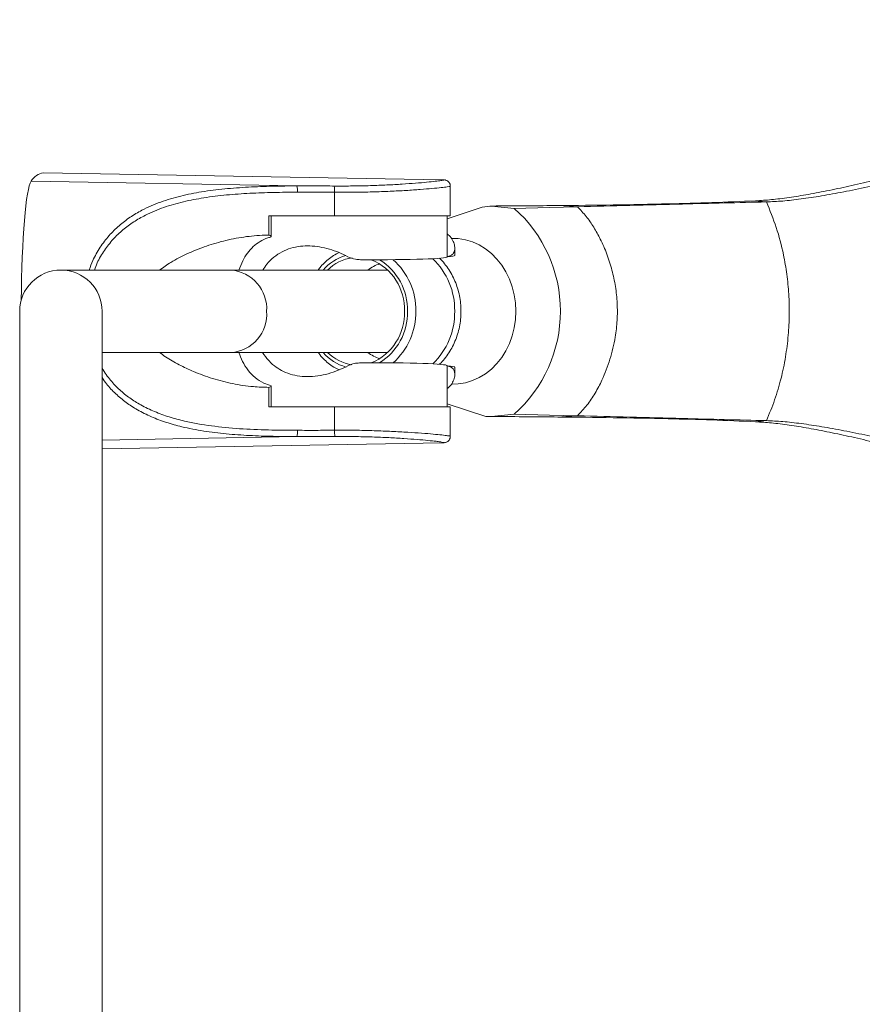
# Model space of a CAD drawing. Units: millimetres. Extents: x -832 to 1180, y -1286 to 1445.
# Drawn here: x 128 to 260, y 1275 to 1430 of the extents above; entities that cross this region are included whole.
import ezdxf

# ---------------------------------------------------------------- set-up
doc = ezdxf.new("R2010")
doc.units = ezdxf.units.MM

msp = doc.modelspace()

# ---------------------------------------------------------------- linework, layer by layer
at = {"color": 7, "linetype": 'Continuous', "lineweight": 18}
for p, q in [((194.1, 1405.16), (131.27, 1406.26)), ((171.21, 1404.18), (129.33, 1404.91)), ((195.39, 1399.48), (195.39, 1404.12)), ((177.15, 1403.17), (177.15, 1399.48)), ((194.89, 1398.98), (200.42, 1400.81)), ((201.62, 1401.01), (200.42, 1400.81)), ((201.62, 1401.01), (201.87, 1401.01)), ((201.87, 1401.01), (205.49, 1400.64)), ((177.15, 1399.48), (166.78, 1399.48)), ((166.78, 1399.48), (166.78, 1396.41)), ((167.18, 1396.14), (167.18, 1399.48)), ((195.39, 1399.48), (177.15, 1399.48)), ((194.89, 1393), (194.89, 1399.48)), ((196.1, 1393.2), (196.1, 1394.42)), ((160.81, 1390.91), (134.01, 1390.91)), ((185.53, 1390.91), (160.81, 1390.91)), ((127.51, 1384.41), (127.51, 1104.41)), ((140.51, 1104.41), (140.51, 1384.41)), ((140.51, 1377.91), (160.81, 1377.91)), ((160.81, 1377.91), (185.53, 1377.91)), ((194.89, 1369.33), (194.89, 1375.81)), ((196.1, 1374.4), (196.1, 1375.61)), ((166.78, 1372.41), (166.78, 1369.33)), ((167.18, 1369.33), (167.18, 1372.67)), ((201, 1367.81), (194.89, 1369.83)), ((166.78, 1369.33), (177.15, 1369.33)), ((177.15, 1369.33), (177.15, 1365.64)), ((177.15, 1369.33), (195.39, 1369.33)), ((195.39, 1364.69), (195.39, 1369.33)), ((205.49, 1368.17), (201.87, 1367.81)), ((201.87, 1367.81), (201, 1367.81)), ((201, 1367.81), (201.85, 1367.81)), ((140.51, 1362.72), (194.1, 1363.66))]:
    msp.add_line(p, q, dxfattribs=at)
at = {"color": 8, "linetype": 'Continuous', "lineweight": 18}
for p, q in [((177.17, 1404.16), (177.32, 1404.16)), ((171.21, 1364.64), (140.51, 1364.1)), ((177.32, 1364.65), (177.17, 1364.65))]:
    msp.add_line(p, q, dxfattribs=at)
at = {"color": 7, "linetype": 'Continuous', "lineweight": 18, "flags": 128}
for points in [[(129.33, 1404.91), (129.17, 1404.62), (129.03, 1404.18), (128.88, 1403.6), (128.74, 1402.88), (128.61, 1402.03), (128.48, 1401.05), (128.36, 1399.95), (128.25, 1398.74), (128.15, 1397.42), (128.06, 1396.01), (127.98, 1394.51), (127.91, 1392.94), (127.85, 1391.31), (127.8, 1389.63), (127.77, 1387.91), (127.75, 1386.16), (127.75, 1386.16)], [(205.49, 1400.64), (211.06, 1400.78), (215.44, 1400.9)], [(212.37, 1401.08), (213.28, 1401.03), (214.18, 1400.97), (215.44, 1400.9)], [(243.52, 1401.83), (243.95, 1401.79), (244.6, 1401.72), (245.24, 1401.66)], [(205.75, 1384.41), (205.69, 1385.72), (205.49, 1387.01), (205.17, 1388.27), (204.73, 1389.48), (204.17, 1390.62), (203.5, 1391.69), (202.73, 1392.65), (201.87, 1393.51), (200.93, 1394.26), (199.93, 1394.87), (198.87, 1395.34), (197.77, 1395.68), (196.64, 1395.87), (195.56, 1395.9)], [(195.58, 1372.91), (196.64, 1372.95), (197.77, 1373.14), (198.87, 1373.47), (199.93, 1373.95), (200.93, 1374.56), (201.87, 1375.3), (202.73, 1376.16), (203.5, 1377.13), (204.17, 1378.19), (204.73, 1379.33), (205.17, 1380.54), (205.49, 1381.8), (205.69, 1383.1), (205.75, 1384.41)], [(205.49, 1368.17), (211.06, 1368.03), (215.44, 1367.92)], [(215.44, 1367.92), (214.54, 1367.86), (213.63, 1367.81), (212.37, 1367.73)], [(245.24, 1367.16), (244.38, 1367.07), (243.95, 1367.03), (243.52, 1366.98)]]:
    msp.add_lwpolyline(points, dxfattribs=at)
at = {"color": 7, "linetype": 'Continuous', "lineweight": 18}
for centre, radius, start, end in [((131.64, 1403.65), 2.63, 98.0817, 151.5277), ((167.47, 1403.38), 3.83, 357.1203, 12.0717), ((201.27, 1403.17), 24.12, 177.6399, 179.999), ((191.01, 1384.41), 21.75, 311.726, 48.274), ((180.92, 1386.01), 6.91, 98.1528, 134.8817), ((186.2, 1385.85), 6.34, 107.5733, 127.0058), ((179.75, 1384.76), 8.41, 357.6064, 67.701), ((184.84, 1384.58), 11.25, 359.0961, 46.1393), ((134.01, 1384.41), 6.5, 360, 180), ((179.75, 1384.06), 8.41, 292.2989, 2.3936), ((184.84, 1384.23), 11.25, 313.8607, 0.9038), ((180.91, 1382.78), 6.88, 225.0386, 261.3249), ((186.2, 1382.97), 6.34, 232.9942, 252.4267), ((167.47, 1365.44), 3.83, 347.928, 2.8798), ((201.28, 1365.64), 24.12, 180.0011, 182.3599)]:
    msp.add_arc(centre, radius, start, end, dxfattribs=at)
at = {"color": 8, "linetype": 'Continuous', "lineweight": 18}
for centre, radius, start, end in [((181.1, 1385.83), 7.68, 106.5398, 138.6225), ((179.42, 1384.68), 9.21, 358.2859, 58.4819), ((179.38, 1384.59), 10.59, 358.9973, 48.6938), ((160.33, 1384.8), 6.12, 356.2917, 85.495), ((160.42, 1383.93), 6.03, 273.6726, 4.5405), ((179.38, 1384.15), 9.25, 301.6696, 1.5626), ((179.38, 1384.22), 10.58, 311.306, 1.0028), ((181.08, 1382.94), 7.63, 221.2821, 253.9272)]:
    msp.add_arc(centre, radius, start, end, dxfattribs=at)
at = {"color": 7, "linetype": 'Continuous', "lineweight": 18}
for centre, major_axis, ratio, start_param, end_param in [((166.78, 1384.41), (0, 12), 0.160025, 6.073372, 6.283185), ((186.12, 1393.36), (9.98, -0.16), 0.039347, 5.783487, 6.283807), ((177.39, 1393.28), (17.5, -0.28), 0.039347, 4.935504, 6.283807), ((177.39, 1375.54), (17.5, 0.28), 0.039347, 6.282564, 7.630867), ((186.12, 1375.46), (9.98, 0.16), 0.039347, 6.282564, 6.782884), ((166.78, 1384.41), (0, 12), 0.160025, 3.141593, 3.351406)]:
    msp.add_ellipse(centre, major_axis=major_axis, ratio=ratio, start_param=start_param, end_param=end_param, dxfattribs=at)
for points, knots in [([(245.24, 1401.66), (246.07, 1401.69), (247.73, 1401.76), (250.65, 1402.1), (253.87, 1402.58), (257.38, 1403.22), (261.19, 1404), (265.88, 1405.08), (271.26, 1406.61), (277.33, 1408.72), (283.45, 1411.26), (289.6, 1414.25), (295.72, 1417.71), (301.64, 1421.57), (307.35, 1425.75), (310.98, 1428.85), (312.78, 1430.4)], [0, 0, 0, 0, 0.051623, 0.102926, 0.15443, 0.206363, 0.258545, 0.310921, 0.393571, 0.476517, 0.559594, 0.64855, 0.737254, 0.825521, 0.913166, 1, 1, 1, 1]), ([(243.52, 1401.83), (244.33, 1401.88), (245.96, 1401.98), (248.76, 1402.33), (251.81, 1402.82), (255.11, 1403.46), (258.66, 1404.21), (263.08, 1405.25), (268.16, 1406.7), (273.9, 1408.67), (279.71, 1411.03), (285.57, 1413.79), (291.43, 1416.96), (297.14, 1420.5), (302.69, 1424.33), (306.25, 1427.15), (308.02, 1428.56)], [0, 0, 0, 0, 0.051439, 0.102653, 0.154048, 0.205839, 0.257862, 0.310028, 0.392371, 0.475074, 0.558001, 0.646929, 0.735762, 0.824332, 0.912469, 1, 1, 1, 1]), ([(171.21, 1404.18), (172.2, 1404.18), (174.19, 1404.19), (176.18, 1404.17), (177.17, 1404.16)], [0, 0, 0, 0, 0.499358, 1, 1, 1, 1]), ([(177.32, 1404.16), (178.22, 1404.16), (180.08, 1404.16), (182.82, 1404.22), (185.44, 1404.32), (187.85, 1404.46), (189.96, 1404.61), (191.74, 1404.77), (193.07, 1404.91), (193.9, 1405.01), (194.09, 1405.05), (194.15, 1405.06)], [0, 0, 0, 0, 0.111628, 0.229296, 0.347095, 0.464901, 0.583369, 0.70184, 0.820902, 0.939964, 1, 1, 1, 1]), ([(194.33, 1405.14), (194.34, 1405.14), (194.34, 1405.15), (194.2, 1405.15), (194.1, 1405.15)], [0, 0, 0, 0, 0.299002, 1, 1, 1, 1]), ([(195.38, 1404.12), (195.38, 1404.17), (195.4, 1404.33), (195.3, 1404.58), (195.13, 1404.82), (194.94, 1404.98), (194.77, 1405.06), (194.63, 1405.11), (194.54, 1405.12), (194.5, 1405.13), (194.48, 1405.13)], [0, 0, 0, 0, 0.067378, 0.242142, 0.385349, 0.511747, 0.629154, 0.74448, 0.892025, 1, 1, 1, 1]), ([(177.15, 1403.17), (176.18, 1403.18), (174.22, 1403.19), (172.27, 1403.19), (171.29, 1403.19)], [0, 0, 0, 0, 0.499364, 1, 1, 1, 1]), ([(202.01, 1401.01), (201.96, 1401.01), (201.87, 1401.01), (201.78, 1401.01), (201.74, 1401.01)], [0, 0, 0, 0, 0.500485, 1, 1, 1, 1]), ([(201.87, 1401.01), (203.83, 1401.02), (207.33, 1401.04), (210.83, 1401.07), (212.37, 1401.08)], [0, 0, 0, 0, 0.559744, 1, 1, 1, 1]), ([(212.37, 1401.08), (215.27, 1401.11), (221.08, 1401.17), (229.17, 1401.33), (236.66, 1401.54), (241.22, 1401.73), (243.52, 1401.83)], [0, 0, 0, 0, 0.276989, 0.555852, 0.776858, 1, 1, 1, 1]), ([(215.44, 1400.9), (218.2, 1400.97), (223.72, 1401.11), (231.43, 1401.31), (238.61, 1401.49), (243.03, 1401.6), (245.24, 1401.66)], [0, 0, 0, 0, 0.276983, 0.555848, 0.776859, 1, 1, 1, 1]), ([(215.44, 1400.9), (215.91, 1400.4), (216.85, 1399.41), (218.04, 1397.68), (219.14, 1395.69), (220.12, 1393.43), (220.91, 1390.92), (221.47, 1388.32), (221.75, 1385.66), (221.74, 1382.98), (221.41, 1380.01), (220.64, 1376.82), (219.52, 1373.88), (218.25, 1371.48), (216.98, 1369.55), (215.95, 1368.46), (215.44, 1367.92)], [0, 0, 0, 0, 0.059246, 0.118752, 0.178111, 0.250061, 0.322246, 0.394206, 0.466283, 0.538645, 0.610726, 0.707871, 0.805009, 0.869995, 0.935166, 1, 1, 1, 1]), ([(245.24, 1401.66), (245.78, 1400.32), (246.88, 1397.64), (247.87, 1393.77), (248.49, 1390.25), (248.8, 1387.08), (248.87, 1383.87), (248.71, 1380.55), (248.28, 1377.19), (247.57, 1373.78), (246.58, 1370.4), (245.69, 1368.24), (245.24, 1367.16)], [0, 0, 0, 0, 0.123378, 0.248472, 0.336466, 0.424461, 0.515011, 0.605562, 0.702446, 0.79933, 0.899665, 1, 1, 1, 1]), ([(149.57, 1390.91), (150.15, 1391.32), (151.5, 1392.29), (153.86, 1393.49), (156.63, 1394.62), (159.62, 1395.54), (162.83, 1396.18), (165.24, 1396.39), (166.56, 1396.41), (166.78, 1396.41)], [0, 0, 0, 0, 0.120407, 0.280735, 0.440758, 0.615675, 0.791038, 0.965679, 1, 1, 1, 1]), ([(167.18, 1396.14), (167, 1396.09), (166.37, 1395.91), (165.38, 1395.44), (164.29, 1394.64), (163.39, 1393.61), (162.62, 1392.38), (162.26, 1391.41), (162.07, 1390.91)], [0, 0, 0, 0, 0.072436, 0.252448, 0.432549, 0.618914, 0.805354, 1, 1, 1, 1]), ([(194.88, 1393.03), (195.09, 1393.07), (195.5, 1393.15), (195.91, 1393.55), (196.13, 1394.14), (196.09, 1394.87), (195.79, 1395.63), (195.38, 1396.23), (195, 1396.52), (194.89, 1396.6)], [0, 0, 0, 0, 0.133587, 0.267435, 0.431685, 0.596187, 0.764723, 0.933188, 1, 1, 1, 1]), ([(165.83, 1390.91), (166.03, 1391.22), (166.52, 1391.99), (167.54, 1392.96), (168.82, 1393.82), (170.25, 1394.39), (171.74, 1394.69), (173.26, 1394.74), (174.8, 1394.59), (176.34, 1394.23), (177.84, 1393.71), (178.78, 1393.24), (179.23, 1393.02)], [0, 0, 0, 0, 0.077887, 0.188811, 0.299677, 0.403711, 0.507736, 0.604538, 0.701388, 0.802877, 0.904433, 1, 1, 1, 1]), ([(177.87, 1393.66), (177.73, 1393.59), (177.27, 1393.39), (176.55, 1392.91), (175.73, 1392.24), (175.06, 1391.57), (174.7, 1391.09), (174.57, 1390.91)], [0, 0, 0, 0, 0.111487, 0.355429, 0.599969, 0.845136, 1, 1, 1, 1]), ([(179.23, 1393.02), (179.63, 1392.85), (180.29, 1392.58), (180.98, 1392.56), (181.26, 1392.54)], [0, 0, 0, 0, 0.609111, 1, 1, 1, 1]), ([(197.08, 1384.41), (197.08, 1384.63), (197.07, 1385.25), (196.96, 1386.28), (196.72, 1387.46), (196.37, 1388.61), (195.91, 1389.71), (195.34, 1390.74), (194.67, 1391.69), (194.11, 1392.37), (193.75, 1392.7), (193.66, 1392.77)], [0, 0, 0, 0, 0.07005, 0.197632, 0.325292, 0.452966, 0.580623, 0.708221, 0.835705, 0.963012, 1, 1, 1, 1]), ([(193.66, 1376.04), (193.76, 1376.12), (194.12, 1376.46), (194.69, 1377.14), (195.35, 1378.09), (195.91, 1379.12), (196.37, 1380.21), (196.72, 1381.36), (196.96, 1382.54), (197.07, 1383.56), (197.08, 1384.19), (197.08, 1384.41)], [0, 0, 0, 0, 0.041058, 0.167288, 0.293848, 0.42069, 0.547762, 0.675015, 0.802406, 0.929903, 1, 1, 1, 1]), ([(166.78, 1372.41), (165.97, 1372.43), (164.04, 1372.49), (161.07, 1372.95), (157.91, 1373.76), (155.1, 1374.79), (152.63, 1375.95), (150.83, 1376.94), (149.87, 1377.68), (149.57, 1377.91)], [0, 0, 0, 0, 0.128623, 0.304276, 0.480562, 0.656412, 0.796038, 0.935866, 1, 1, 1, 1]), ([(162.07, 1377.91), (162.25, 1377.43), (162.62, 1376.42), (163.46, 1375.08), (164.57, 1373.92), (165.84, 1373.1), (166.78, 1372.8), (167.18, 1372.67)], [0, 0, 0, 0, 0.186422, 0.395703, 0.617219, 0.838527, 1, 1, 1, 1]), ([(179.23, 1375.8), (178.73, 1375.55), (177.74, 1375.06), (176.15, 1374.53), (174.51, 1374.18), (172.86, 1374.06), (171.26, 1374.19), (169.78, 1374.58), (168.48, 1375.2), (167.48, 1375.92), (166.56, 1376.8), (166.09, 1377.49), (165.8, 1377.91)], [0, 0, 0, 0, 0.104693, 0.209322, 0.314795, 0.420189, 0.52613, 0.632053, 0.729097, 0.826174, 0.893505, 1, 1, 1, 1]), ([(174.56, 1377.91), (174.59, 1377.87), (174.82, 1377.52), (175.35, 1376.94), (176.14, 1376.21), (176.98, 1375.6), (177.57, 1375.3), (177.85, 1375.16)], [0, 0, 0, 0, 0.034266, 0.28229, 0.529897, 0.776958, 1, 1, 1, 1]), ([(181.26, 1376.27), (180.99, 1376.26), (180.45, 1376.23), (179.76, 1376.05), (179.37, 1375.86), (179.23, 1375.8)], [0, 0, 0, 0, 0.385626, 0.783743, 1, 1, 1, 1]), ([(194.89, 1372.22), (195.03, 1372.33), (195.41, 1372.63), (195.82, 1373.24), (196.11, 1374), (196.12, 1374.7), (195.92, 1375.24), (195.56, 1375.65), (195.12, 1375.74), (194.88, 1375.78)], [0, 0, 0, 0, 0.0863903, 0.2384941, 0.4141028, 0.5896269, 0.7162627, 0.8427171, 1, 1, 1, 1]), ([(201.85, 1367.81), (202.06, 1367.8), (202.5, 1367.8), (202.93, 1367.8), (203.14, 1367.8)], [0, 0, 0, 0, 0.501469, 1, 1, 1, 1]), ([(201.87, 1367.81), (203.83, 1367.8), (207.33, 1367.77), (210.83, 1367.74), (212.37, 1367.73)], [0, 0, 0, 0, 0.559747, 1, 1, 1, 1]), ([(212.37, 1367.73), (215.27, 1367.7), (221.08, 1367.64), (229.17, 1367.48), (236.66, 1367.28), (241.22, 1367.08), (243.52, 1366.98)], [0, 0, 0, 0, 0.2770745, 0.5559686, 0.7769391, 1, 1, 1, 1]), ([(215.44, 1367.92), (218.2, 1367.85), (223.72, 1367.71), (231.44, 1367.51), (238.61, 1367.33), (243.03, 1367.21), (245.24, 1367.16)], [0, 0, 0, 0, 0.277077, 0.555976, 0.776948, 1, 1, 1, 1]), ([(243.52, 1366.98), (244.34, 1366.93), (245.98, 1366.83), (248.8, 1366.47), (251.86, 1365.98), (255.14, 1365.35), (258.67, 1364.6), (263.09, 1363.56), (268.16, 1362.12), (273.91, 1360.14), (279.71, 1357.79), (285.57, 1355.03), (291.43, 1351.85), (297.13, 1348.32), (302.68, 1344.5), (306.24, 1341.68), (308.01, 1340.27)], [0, 0, 0, 0, 0.051689, 0.103351, 0.154899, 0.206338, 0.258011, 0.310138, 0.392483, 0.475184, 0.558099, 0.64701, 0.735825, 0.824374, 0.912491, 1, 1, 1, 1]), ([(245.24, 1367.16), (246.08, 1367.12), (247.75, 1367.05), (250.7, 1366.71), (253.91, 1366.23), (257.4, 1365.59), (261.21, 1364.81), (265.88, 1363.73), (271.26, 1362.2), (277.33, 1360.09), (283.45, 1357.56), (289.59, 1354.57), (295.71, 1351.11), (301.63, 1347.26), (307.34, 1343.07), (310.97, 1339.97), (312.77, 1338.43)], [0, 0, 0, 0, 0.051907, 0.103697, 0.155297, 0.206802, 0.258684, 0.311041, 0.393698, 0.476639, 0.559702, 0.648641, 0.737325, 0.825571, 0.913192, 1, 1, 1, 1]), ([(171.29, 1365.63), (172.27, 1365.63), (174.22, 1365.62), (176.17, 1365.64), (177.15, 1365.64)], [0, 0, 0, 0, 0.499364, 1, 1, 1, 1]), ([(177.17, 1364.65), (176.18, 1364.64), (174.19, 1364.63), (172.21, 1364.63), (171.21, 1364.64)], [0, 0, 0, 0, 0.499358, 1, 1, 1, 1]), ([(193.78, 1363.81), (193.59, 1363.84), (193.14, 1363.9), (191.91, 1364.03), (190.21, 1364.18), (188.13, 1364.34), (185.74, 1364.48), (183.07, 1364.59), (180.24, 1364.66), (178.28, 1364.65), (177.32, 1364.65)], [0, 0, 0, 0, 0.094643, 0.22303, 0.3516, 0.480166, 0.608825, 0.737478, 0.872036, 1, 1, 1, 1]), ([(194.1, 1363.66), (194.18, 1363.66), (194.32, 1363.66), (194.32, 1363.67), (194.32, 1363.68)], [0, 0, 0, 0, 0.539444, 1, 1, 1, 1]), ([(194.47, 1363.68), (194.47, 1363.68), (194.49, 1363.68), (194.56, 1363.69), (194.7, 1363.73), (194.89, 1363.81), (195.11, 1363.97), (195.29, 1364.22), (195.4, 1364.48), (195.38, 1364.65), (195.38, 1364.69)], [0, 0, 0, 0, 0.004632, 0.198352, 0.34403, 0.471708, 0.61047, 0.764357, 0.930046, 1, 1, 1, 1])]:
    msp.add_open_spline(points, degree=3, knots=knots, dxfattribs=at)
at = {"color": 8, "linetype": 'Continuous', "lineweight": 18}
for points, knots in [([(138.46, 1390.91), (138.64, 1391.42), (139.11, 1392.7), (140.17, 1394.53), (141.56, 1396.36), (143.15, 1397.93), (144.89, 1399.26), (147.06, 1400.54), (149.72, 1401.69), (152.87, 1402.62), (156.25, 1403.29), (159.82, 1403.74), (163.56, 1404.01), (167.36, 1404.15), (169.93, 1404.17), (171.21, 1404.18)], [0, 0, 0, 0, 0.0416373, 0.1046787, 0.1677558, 0.2286721, 0.2898176, 0.3508233, 0.4399276, 0.5293879, 0.6186714, 0.7138123, 0.8092533, 0.9047637, 1, 1, 1, 1]), ([(195.33, 1404.12), (195.35, 1404.12), (195.4, 1404.1), (194.96, 1404.03), (194.01, 1403.91), (192.58, 1403.77), (190.71, 1403.62), (188.48, 1403.46), (185.92, 1403.33), (183.15, 1403.23), (180.19, 1403.16), (178.18, 1403.17), (177.15, 1403.17)], [0, 0, 0, 0, 0.039977, 0.148248, 0.253656, 0.362136, 0.467192, 0.575273, 0.679937, 0.787608, 0.892285, 1, 1, 1, 1]), ([(194.15, 1405.06), (194.24, 1405.08), (194.47, 1405.12), (194.39, 1405.13), (194.33, 1405.14)], [0, 0, 0, 0, 0.378796, 1, 1, 1, 1]), ([(171.29, 1403.19), (170.04, 1403.18), (167.52, 1403.16), (163.79, 1403.03), (160.11, 1402.78), (156.61, 1402.35), (153.3, 1401.72), (150.2, 1400.84), (147.59, 1399.75), (145.46, 1398.53), (143.76, 1397.27), (142.19, 1395.78), (140.84, 1394.03), (139.84, 1392.4), (139.42, 1391.28), (139.28, 1390.91)], [0, 0, 0, 0, 0.097078, 0.194415, 0.291679, 0.388656, 0.478814, 0.569142, 0.659112, 0.720167, 0.78136, 0.84232, 0.90509, 0.967822, 1, 1, 1, 1]), ([(140.51, 1375.39), (140.94, 1374.75), (141.76, 1373.51), (143.25, 1371.99), (144.85, 1370.7), (146.69, 1369.55), (148.77, 1368.55), (151.08, 1367.71), (154.04, 1366.92), (157.73, 1366.28), (162.16, 1365.85), (166.69, 1365.66), (169.76, 1365.64), (171.29, 1365.63)], [0, 0, 0, 0, 0.069459, 0.133259, 0.197302, 0.261196, 0.33642, 0.411846, 0.487162, 0.614915, 0.743308, 0.871932, 1, 1, 1, 1]), ([(171.21, 1364.64), (169.96, 1364.65), (167.45, 1364.67), (163.74, 1364.79), (160.07, 1365.05), (156.51, 1365.48), (153.35, 1366.09), (150.61, 1366.85), (148.26, 1367.73), (146.14, 1368.78), (144.26, 1370), (142.64, 1371.36), (141.36, 1372.66), (140.73, 1373.61), (140.51, 1373.95)], [0, 0, 0, 0, 0.105274, 0.211061, 0.316895, 0.422418, 0.527469, 0.605719, 0.684087, 0.762246, 0.829145, 0.896202, 0.963008, 1, 1, 1, 1]), ([(177.15, 1365.64), (178.2, 1365.65), (179.79, 1365.65), (181.87, 1365.62), (183.86, 1365.56), (186.21, 1365.47), (188.73, 1365.33), (190.94, 1365.18), (192.75, 1365.03), (194.14, 1364.89), (195.02, 1364.78), (195.42, 1364.71), (195.35, 1364.7), (195.34, 1364.69)], [0, 0, 0, 0, 0.110219, 0.167173, 0.224127, 0.32952, 0.43799, 0.54313, 0.651305, 0.756152, 0.864019, 0.968948, 1, 1, 1, 1]), ([(194.32, 1363.68), (194.36, 1363.68), (194.45, 1363.7), (194.23, 1363.75), (193.86, 1363.8), (193.78, 1363.81)], [0, 0, 0, 0, 0.362267, 0.867405, 1, 1, 1, 1])]:
    msp.add_open_spline(points, degree=3, knots=knots, dxfattribs=at)

doc.saveas('drawing.dxf')
